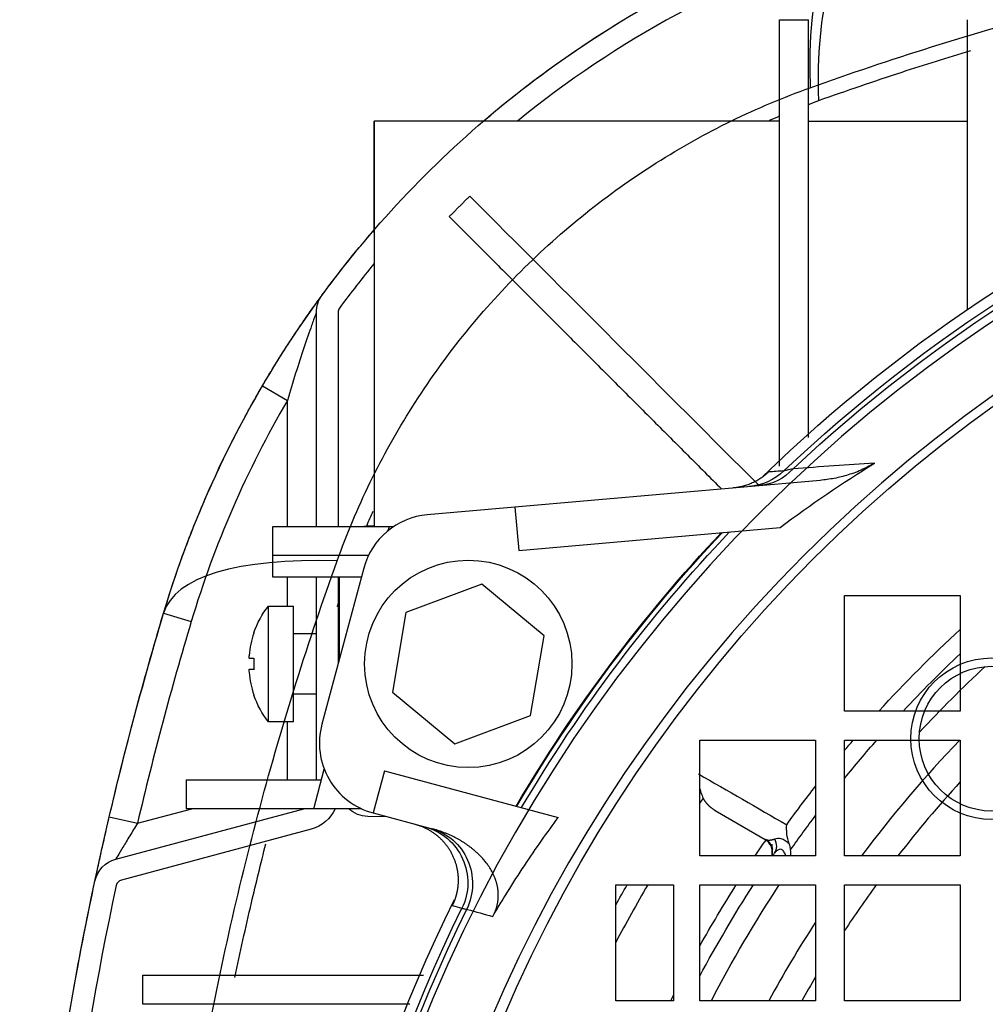
# Model space of a CAD drawing. Units: millimetres. Extents: x -126 to 128, y -400 to 399.
# Drawn here: x -126 to -59, y 40 to 108 of the extents above; entities that cross this region are included whole.
import ezdxf

# ---------------------------------------------------------------- set-up
doc = ezdxf.new("R2010")
doc.units = ezdxf.units.MM
doc.layers.add('TOP$1', color=7, linetype='CONTINUOUS', true_color=0xffffff)
doc.layers.add('TOP$2', color=7, linetype='CONTINUOUS', true_color=0xffffff)

msp = doc.modelspace()

# ---------------------------------------------------------------- linework, layer by layer
at = {"layer": 'TOP$1', "color": 132, "linetype": 'CONTINUOUS'}
for p, q in [((-93.915, 101), (-101.5, 101)), ((-101.5, 93.276), (-101.5, 101)), ((-69, 60.233), (-69, 68.233)), ((-69, 68.233), (-61, 68.233)), ((-61, 68.233), (-61, 60.233)), ((-61, 60.233), (-69, 60.233)), ((-79, 58.233), (-71, 58.233)), ((-79, 50.233), (-79, 58.233)), ((-71, 58.233), (-71, 50.233)), ((-69, 50.233), (-69, 58.233)), ((-69, 58.233), (-61, 58.233)), ((-61, 58.233), (-61, 50.233)), ((-77.931, 53.365), (-74.489, 51.378)), ((-71, 50.233), (-79, 50.233)), ((-61, 50.233), (-69, 50.233)), ((-84.811, 40.233), (-84.811, 48.233)), ((-84.811, 48.233), (-80.811, 48.233)), ((-80.811, 48.233), (-80.811, 40.233)), ((-79, 48.233), (-71, 48.233)), ((-79, 40.233), (-79, 48.233)), ((-71, 48.233), (-71, 40.233)), ((-69, 40.233), (-69, 48.233)), ((-69, 48.233), (-61, 48.233)), ((-61, 48.233), (-61, 40.233)), ((-80.811, 40.233), (-84.811, 40.233)), ((-71, 40.233), (-79, 40.233)), ((-61, 40.233), (-69, 40.233))]:
    msp.add_line(p, q, dxfattribs=at)
at = {"layer": 'TOP$1', "color": 132, "linetype": 'CONTINUOUS', "extrusion": (0, 0, -1)}
for radius in [105.757, 101.515]:
    msp.add_circle((0, -0.767), radius, dxfattribs=at)
for radius, start, end in [(89.448, 42.32909, 47.44067), (88.219, 43.06019, 46.70253), (89.448, 40.02117, 40.62015), (88.219, 39.06254, 41.30768), (89.448, 35.85543, 37.98568), (88.219, 35.04601, 36.953), (90, 33.92723, 34.77874), (89, 34.36135, 34.51369), (96.45, 29.05682, 30.00525), (89, 28.11271, 32.8157), (90, 29.28214, 32.4061), (87.5, 27.37445, 33.45134), (90, 26.55333, 26.8311)]:
    msp.add_arc((0.5, 0), radius, start, end, dxfattribs=at)
at = {"layer": 'TOP$1', "color": 132, "linetype": 'CONTINUOUS'}
for centre, radius, start, end in [((-0.5, 0), 84, 136.11264, 143.273), ((-0.5, 0), 82, 137.54521, 142.22311), ((-0.5, 0), 95.221, 145.27901, 145.52745), ((-74.989, 50.512), 1, 348.58269, 60.00377), ((-74.989, 50.512), 1, 343.80187, 348.58269), ((-0.5, 0), 95.221, 149.56685, 152.30311), ((-0.5, 0), 82, 143.97054, 146.65367), ((-0.5, 0), 84, 147.0645, 151.38232), ((-0.5, 0), 82, 149.28869, 150.61669)]:
    msp.add_arc(centre, radius, start, end, dxfattribs=at)
for centre, major_axis, ratio, start_param, end_param in [((-58.579, 84.641), (-9.189, 30.652), 0.291723, 0, 0.831975), ((-85.408, 57.812), (-30.652, 9.189), 0.291723, 5.451211, 6.283185), ((-74.659, 50.994), (-0.824, 0.567), 0.909046, 3.14164, 4.231249)]:
    msp.add_ellipse(centre, major_axis=major_axis, ratio=ratio, start_param=start_param, end_param=end_param, dxfattribs=at)
for points, degree, knots in [([(-71.378, 103.301), (-65.869, 105.276), (-54.585, 108.829), (-36.854, 112.823), (-18.577, 115.3), (0, 116.14), (18.577, 115.3), (36.854, 112.823), (54.585, 108.829), (65.869, 105.276), (71.378, 103.301)], 3, [0, 0, 0, 0, 0.126613, 0.251933, 0.376256, 0.5, 0.623744, 0.748067, 0.873387, 1, 1, 1, 1]), ([(-116.061, 67.001), (-115.707, 68.123), (-115.001, 70.362), (-113.734, 73.653), (-112.323, 76.876), (-110.755, 80.019), (-108.146, 84.671), (-104.104, 90.607), (-98.137, 97.37), (-91.374, 103.336), (-84.791, 107.823), (-78.712, 111.094), (-73.344, 113.478), (-69.631, 114.687), (-67.768, 115.293)], 3, [0, 0, 0, 0, 0.050033, 0.09985, 0.149466, 0.198891, 0.248142, 0.374299, 0.500024, 0.625749, 0.751906, 0.834071, 0.916748, 1, 1, 1, 1]), ([(-104.069, 70.61), (-103.413, 72.44), (-101.892, 76.056), (-98.981, 81.28), (-95.486, 86.185), (-91.456, 90.689), (-86.952, 94.719), (-82.047, 98.214), (-76.823, 101.125), (-73.207, 102.646), (-71.378, 103.301)], 3, [0, 0, 0, 0, 0.126575, 0.251823, 0.376151, 0.5, 0.623849, 0.748177, 0.873425, 1, 1, 1, 1]), ([(-104.069, -72.145), (-106.043, -66.637), (-109.596, -55.353), (-113.591, -37.622), (-116.067, -19.345), (-116.907, -0.767), (-116.067, 17.81), (-113.591, 36.087), (-109.596, 53.818), (-106.043, 65.102), (-104.069, 70.61)], 3, [0, 0, 0, 0, 0.126613, 0.251933, 0.376255, 0.499999, 0.623742, 0.748065, 0.873385, 1, 1, 1, 1]), ([(-116.061, -68.535), (-116.594, -66.712), (-117.649, -63.101), (-119.06, -57.662), (-120.574, -51.253), (-122.084, -43.863), (-123.971, -32.562), (-125.569, -18.222), (-126.216, -0.767), (-125.569, 16.688), (-123.971, 31.027), (-122.085, 42.329), (-120.382, 50.637), (-118.397, 58.902), (-116.847, 64.275), (-116.061, 67.001)], 3, [0, 0, 0, 0, 0.042298, 0.083769, 0.124427, 0.187611, 0.249317, 0.374552, 0.500004, 0.625456, 0.750691, 0.812395, 0.87558, 0.936867, 1, 1, 1, 1]), ([(-79.001, 54.865), (-78.978, 54.779), (-78.914, 54.567), (-78.821, 54.36), (-78.766, 54.236)], 3, [0, 0, 0, 0, 0.40657, 1, 1, 1, 1]), ([(-77.931, 53.365), (-78.199, 53.521), (-78.411, 53.741), (-78.632, 53.968), (-78.766, 54.236)], 2, [0, 0, 0, 0.5, 0.5, 1, 1, 1]), ([(-72.818, 51.062), (-72.885, 51.296), (-73.019, 51.764), (-73.005, 52.183), (-72.997, 52.393)], 3, [0, 0, 0, 0, 0.499303, 1, 1, 1, 1]), ([(-74.364, 51.331), (-74.264, 51.253), (-74.139, 51.116), (-74.026, 50.886), (-73.992, 50.76), (-73.982, 50.694)], 3, [0, 0, 0, 0, 0.480886, 0.738065, 1, 1, 1, 1]), ([(-72.818, 51.062), (-72.863, 51.106), (-72.956, 51.194), (-73.095, 51.296), (-73.236, 51.371), (-73.502, 51.464), (-73.681, 51.426), (-73.821, 51.396)], 3, [0, 0, 0, 0, 0.127783, 0.258372, 0.389748, 0.519584, 1, 1, 1, 1]), ([(-72.724, 50.658), (-72.736, 50.735), (-72.756, 50.873), (-72.799, 51.004), (-72.818, 51.062)], 3, [0, 0, 0, 0, 0.557389, 1, 1, 1, 1]), ([(-73.054, 50.252), (-73.064, 50.278), (-73.111, 50.391), (-73.198, 50.572), (-73.354, 50.711), (-73.534, 50.699), (-73.672, 50.611), (-73.772, 50.513), (-73.814, 50.456), (-73.835, 50.428)], 3, [0, 0, 0, 0, 0.052763, 0.239273, 0.417366, 0.601035, 0.796769, 0.898079, 1, 1, 1, 1])]:
    msp.add_open_spline(points, degree=degree, knots=knots, dxfattribs=at)
for points, degree in [([(-79.096, 55.904), (-77.063, 54.734), (-75.03, 53.564), (-72.997, 52.393)], 3), ([(-74.013, 51.041), (-74.009, 50.31)], 1), ([(-73.73, 50.647), (-73.699, 50.579)], 1), ([(-72.7, 50.258), (-72.706, 50.391), (-72.715, 50.525), (-72.724, 50.658)], 3)]:
    msp.add_open_spline(points, degree=degree, dxfattribs=at)
msp.add_rational_spline([(-74.351, 51.325), (-74.401, 51.336), (-74.447, 51.354), (-74.489, 51.378)], [0.999996811514, 0.999996618382, 0.999996417735, 0.999996208986], degree=3, dxfattribs=at)
msp.add_rational_spline([(-73.821, 51.396), (-73.965, 51.338), (-74.152, 51.3), (-74.305, 51.315), (-74.351, 51.325)], [0.999998279108, 0.999997987117, 0.999997515116, 0.999996986976, 0.999996811511], degree=3, knots=[0, 0, 0, 0, 0.679516, 1, 1, 1, 1], dxfattribs=at)
at = {"layer": 'TOP$2', "color": 132, "linetype": 'CONTINUOUS'}
for p, q in [((-60.5, 87.99), (-60.5, 108)), ((-101.5, 101), (-101.5, 73)), ((-73.5, 101), (-101.5, 101)), ((-71.5, 101), (-60.5, 101)), ((-105.5, 73), (-105.5, 87.778)), ((-104, 87.778), (-104, 73)), ((-109.226, 82.706), (-107.5, 81.695)), ((-107.5, 73), (-107.5, 81.695)), ((-70.683, 76.18), (-91.779, 74.335)), ((-91.779, 74.335), (-97.833, 73.805)), ((-91.779, 74.335), (-91.518, 71.346)), ((-108.5, 73), (-100.454, 73)), ((-108.5, 71), (-108.5, 73)), ((-101.935, 73.034), (-101.5, 73.042)), ((-100.529, 72.722), (-100.454, 73)), ((-100.454, 73), (-100.147, 73)), ((-91.518, 71.346), (-73.457, 72.926)), ((-108.5, 69.5), (-108.5, 71)), ((-101.899, 71), (-108.5, 71)), ((-102.227, 70.118), (-105.117, 59.33)), ((-102.392, 69.5), (-108.5, 69.5)), ((-107.5, 67.5), (-107.5, 69.5)), ((-105.5, 55.5), (-105.5, 69.5)), ((-104, 69.5), (-104, 63.5)), ((-103.9, 63.873), (-103.9, 69.5)), ((-94.067, 69.011), (-99.306, 67.063)), ((-89.761, 65.447), (-94.067, 69.011)), ((-108.813, 67.5), (-107.089, 67.5)), ((-108.813, 63.5), (-108.813, 67.5)), ((-107.089, 59.5), (-107.089, 67.5)), ((-116.061, 67.001), (-114.145, 66.426)), ((-99.306, 67.063), (-100.239, 61.553)), ((-109.818, 65.665), (-109.818, 65.629)), ((-107.089, 65.6), (-105.5, 65.6)), ((-104, 65.6), (-103.9, 65.6)), ((-90.694, 59.937), (-89.761, 65.447)), ((-110.151, 63.891), (-109.818, 63.891)), ((-108.813, 59.5), (-108.813, 63.5)), ((-109.818, 63.109), (-110.151, 63.109)), ((-109.819, 61.371), (-109.819, 61.335)), ((-105.5, 61.4), (-107.089, 61.4)), ((-100.239, 61.553), (-95.933, 57.989)), ((-95.933, 57.989), (-90.694, 59.937)), ((-107.089, 59.5), (-108.813, 59.5)), ((-107.5, 55.5), (-107.5, 59.5)), ((-105.679, 53.5), (-104.949, 56.226)), ((-100.801, 56.119), (-101.582, 53.206)), ((-100.801, 56.119), (-88.78, 52.898)), ((-114.5, 55.5), (-105.144, 55.5)), ((-114.5, 55.5), (-114.5, 53.5)), ((-119.361, 50.019), (-106.368, 53.5)), ((-117.858, 52.492), (-114.096, 53.5)), ((-105.679, 53.5), (-114.5, 53.5)), ((-102.392, 53.5), (-105.679, 53.5)), ((-101.582, 53.206), (-97.491, 52.11)), ((-119.806, 52.947), (-117.858, 52.492)), ((-100.598, 52.942), (-101.935, 52.966)), ((-105.853, 52.085), (-118.973, 48.57))]:
    msp.add_line(p, q, dxfattribs=at)
for centre, radius in [((-0.5, 0), 100), ((-95, 63.5), 7.163), ((-0.5, 0), 65), ((-58.836, 58.336), 5.577), ((-58.836, 58.336), 5)]:
    msp.add_circle(centre, radius, dxfattribs=at)
at = {"layer": 'TOP$2', "color": 132, "linetype": 'CONTINUOUS', "extrusion": (0, 0, -1)}
msp.add_circle((0.5, 0), 59, dxfattribs=at)
for centre, radius, start, end in [((47.093, 46.326), 72, 49.40845, 72.25499), ((0.5, 0), 106.5, 45.8775, 90), ((0.5, 0), 105.769, 46.58868, 90), ((0.5, 0), 105.442, 46.89238, 90), ((47.093, 46.326), 72, 36.31116, 40.91782), ((47.093, 46.326), 72, 16.68759, 30.3499), ((0.5, 0), 105.819, 30.48187, 43.29928), ((0.5, 0), 105.769, 30.48935, 43.32957), ((0.5, 0), 105.442, 30.5386, 43.52963), ((-110, -0.767), 236, 13.156, 16.68759), ((106.5, 54.5), 2.5, 203.57931, 255), ((101.9, 54.965), 2, 271, 312.88702), ((118.843, 48.087), 2, 12.05076, 75), ((-110, -0.767), 236, 2.61464, 12.05076), ((0.5, 0), 106.5, 360, 26.325), ((0.5, 0), 105.769, 333.84724, 26.15276), ((0.5, 0), 105.442, 333.79993, 26.20007)]:
    msp.add_arc(centre, radius, start, end, dxfattribs=at)
at = {"layer": 'TOP$2', "color": 132, "linetype": 'CONTINUOUS'}
for centre, radius, start, end in [((-47.093, 46.326), 70.5, 107.59065, 129.14735), ((-47.093, 46.326), 70.5, 140.50904, 143.68884), ((-103.5, 87.778), 0.5, 143.68884, 180), ((-47.093, 46.326), 70, 149.6501, 163.31241), ((-97.397, 68.824), 5, 95, 165), ((110, -0.767), 234, 163.31241, 166.844), ((-103.689, 63.5), 6.488, 160.84234, 174.8137), ((-0.5, 0), 86.397, 132.87336, 137.12585), ((-103.689, 63.5), 6.488, 185.1863, 199.15766), ((-100.288, 58.036), 5, 165, 255), ((-118.843, 48.087), 0.5, 105, 167.94924), ((110, -0.767), 234.5, 167.94924, 177.36841)]:
    msp.add_arc(centre, radius, start, end, dxfattribs=at)
at = {"layer": 'TOP$2', "color": 132, "linetype": 'CONTINUOUS', "extrusion": (8.32667e-15, -1.249e-14, -1)}
for centre, radius, start, end in [((103.5, 87.778), 2, 0, 36.31116), ((101.9, 71.035), 2, 79.32544, 89), ((103.689, 63.5), 6.5, 19.45412, 37.97987), ((103.689, 63.5), 6.5, 322.02013, 340.54588)]:
    msp.add_arc(centre, radius, start, end, dxfattribs=at)
at = {"layer": 'TOP$2', "color": 132, "linetype": 'CONTINUOUS', "extrusion": (0, 0, -1)}
for centre, major_axis, ratio, start_param, end_param in [((-75.196, 79.801), (-0.349, 3.985), 0.917273, 2.434173, 3.141593), ((-75.933, 79.736), (-0.349, 3.985), 0.996461, 2.469462, 3.141593), ((-109.818, 63.5), (0, 2.165), 0.000002, 1.389185, 1.764778), ((-99.026, 48.38), (-1.035, -3.864), 0.998576, 3.141593, 4.906771), ((-98.575, 48.259), (-1.035, -3.864), 0.96466, 3.141593, 4.901125)]:
    msp.add_ellipse(centre, major_axis=major_axis, ratio=ratio, start_param=start_param, end_param=end_param, dxfattribs=at)
at = {"layer": 'TOP$2', "color": 132, "linetype": 'CONTINUOUS'}
for points, degree, knots in [([(-70.778, 102.427), (-70.885, 105.576), (-70.465, 110.193), (-69.08, 112.643), (-68.411, 113.245)], 3, [0, 0, 0, 0, 0.599464, 1, 1, 1, 1]), ([(-70.778, 102.427), (-68.866, 103.09), (-65.393, 104.296), (-61.864, 105.395), (-60.269, 105.872)], 3, [0, 0, 0, 0, 0.550226, 1, 1, 1, 1]), ([(-109.226, 82.706), (-109.027, 83.041), (-108.631, 83.712), (-108.12, 84.535), (-107.709, 85.182), (-107.298, 85.818), (-106.786, 86.589), (-106.192, 87.455), (-105.806, 88.001), (-105.586, 88.309), (-105.49, 88.442), (-105.422, 88.537), (-105.391, 88.579)], 3, [0, 0, 0, 0, 0.151301, 0.302525, 0.378119, 0.453668, 0.604496, 0.754997, 0.904295, 0.924105, 0.96378, 1, 1, 1, 1]), ([(-105.5, 87.778), (-105.5, 87.778), (-105.519, 87.725), (-105.592, 87.526), (-105.695, 87.243), (-105.925, 86.601), (-106.353, 85.368), (-106.934, 83.582), (-107.314, 82.331), (-107.5, 81.695)], 3, [0, 0, 0, 0, 0.074808, 0.146854, 0.202021, 0.279181, 0.517427, 0.757001, 1, 1, 1, 1]), ([(-72.556, 76.98), (-72.711, 76.944), (-73.02, 76.874), (-73.132, 76.848), (-73.188, 76.835)], 3, [0, 0, 0, 0, 0.50492, 1, 1, 1, 1]), ([(-66.934, 77.372), (-67.87, 77.307), (-69.777, 77.174), (-71.619, 77.045), (-72.556, 76.98)], 3, [0, 0, 0, 0, 0.49119, 1, 1, 1, 1]), ([(-66.934, 77.372), (-67.198, 77.222), (-67.783, 76.89), (-68.719, 76.548), (-69.706, 76.295), (-70.357, 76.219), (-70.683, 76.18)], 3, [0, 0, 0, 0, 0.22617, 0.500104, 0.750044, 1, 1, 1, 1]), ([(-110.151, 64.086), (-110.155, 64.033), (-110.162, 63.927), (-110.155, 63.903), (-110.151, 63.891)], 3, [0, 0, 0, 0, 0.508811, 1, 1, 1, 1]), ([(-110.151, 63.109), (-110.155, 63.096), (-110.162, 63.071), (-110.155, 62.965), (-110.151, 62.913)], 3, [0, 0, 0, 0, 0.508354, 1, 1, 1, 1]), ([(-120.727, 48.84), (-120.725, 48.853), (-120.696, 48.988), (-120.628, 49.303), (-120.484, 49.958), (-120.226, 51.127), (-119.972, 52.227), (-119.806, 52.947)], 3, [0, 0, 0, 0, 0.018772, 0.182127, 0.345946, 0.572019, 1, 1, 1, 1]), ([(-117.858, 52.492), (-118.04, 52.2), (-118.404, 51.611), (-118.725, 51.081), (-119.013, 50.603), (-119.266, 50.18), (-119.361, 50.019), (-119.361, 50.019)], 3, [0, 0, 0, 0, 0.238653, 0.481581, 0.481581, 0.736638, 1, 1, 1, 1]), ([(-98.67, 52.426), (-97.804, 52.193), (-96.434, 51.036), (-95.689, 49.402), (-95.701, 48.506), (-95.707, 48.063), (-95.808, 47.635), (-95.91, 47.204), (-96.106, 46.803)], 2, [0, 0, 0, 0.25, 0.5, 0.75, 0.75, 0.875, 0.875, 1, 1, 1]), ([(-93.314, 46.059), (-92.97, 46.633), (-92.258, 47.82), (-91.122, 49.573), (-89.957, 51.285), (-89.16, 52.377), (-88.78, 52.898)], 3, [0, 0, 0, 0, 0.24159, 0.500007, 0.76152, 1, 1, 1, 1]), ([(-93.314, 46.059), (-92.987, 46.615), (-92.934, 47.297), (-92.888, 47.885), (-93.086, 48.507), (-93.391, 49.467), (-94.213, 50.279), (-95.535, 51.585), (-97.491, 52.11)], 2, [0, 0, 0, 0.125, 0.125, 0.25, 0.25, 0.5, 0.5, 1, 1, 1]), ([(-111.128, 41.847), (-110.768, 43.568), (-110.082, 46.65), (-109.335, 49.71), (-108.991, 51.063)], 3, [0, 0, 0, 0, 0.556087, 1, 1, 1, 1]), ([(-95.44, 46.619), (-95.413, 46.614), (-95.357, 46.603), (-95.191, 46.57), (-95.109, 46.553)], 3, [0, 0, 0, 0, 0.49871, 1, 1, 1, 1]), ([(-95.109, 46.553), (-95.092, 46.549), (-95.076, 46.544), (-94.478, 46.38), (-93.896, 46.22), (-93.314, 46.059)], 3, [0, 0, 0, 0, 0.02703, 0.02703, 1, 1, 1, 1])]:
    msp.add_open_spline(points, degree=degree, knots=knots, dxfattribs=at)
for points, weights in [([(-73.5, 77.153), (-73.5, 91.002), (-73.5, 108)], [1.00120461833, 1.01065247683, 1.002904454]), ([(-73.5, 108), (-72.496, 108), (-71.5, 108)], [1.01967134999, 1.02208290729, 1.0244393621]), ([(-71.5, 79.136), (-71.5, 92.163), (-71.5, 108)], [1.00124820772, 1.00989537106, 1.00338450147]), ([(-117.5, 42), (-107.041, 42), (-98.102, 42)], [1.00387899963, 1.00583274488, 1.0008099115]), ([(-99.028, 40), (-107.568, 40), (-117.5, 40)], [1.00084497464, 1.00556069731, 1.00394008054])]:
    msp.add_rational_spline(points, weights, degree=2, dxfattribs=at)
for points, degree in [([(-71.496, 102.146), (-71.256, 102.24), (-71.017, 102.333), (-70.778, 102.427)], 3), ([(-74.175, 101.063), (-73.947, 101.16), (-73.718, 101.255), (-73.489, 101.349)], 3), ([(-94.899, 95.813), (-96.313, 94.399)], 1), ([(-94.899, 95.813), (-88.225, 89.139), (-81.551, 82.465), (-74.877, 75.791)], 3), ([(-96.313, 94.399), (-77.498, 75.584)], 1), ([(-73.457, 72.926), (-71.334, 74.507), (-69.157, 75.989), (-66.934, 77.372)], 3), ([(-74.248, 76.761), (-74.744, 76.285), (-75.999, 75.716), (-76.685, 75.655)], 2), ([(-73.188, 76.835), (-73.543, 76.81), (-73.896, 76.786), (-74.248, 76.761)], 3), ([(-102.02, 73.032), (-101.874, 73.376), (-101.723, 73.72), (-101.568, 74.062)], 3), ([(-104.05, 67.476), (-104.014, 67.581), (-103.979, 67.686), (-103.944, 67.791)], 3), ([(-96.106, 46.803), (-95.885, 46.742), (-95.663, 46.68), (-95.44, 46.619)], 3), ([(-117.5, 40), (-117.5, 40.667), (-117.5, 41.333), (-117.5, 42)], 3)]:
    msp.add_open_spline(points, degree=degree, dxfattribs=at)

doc.saveas('drawing.dxf')
